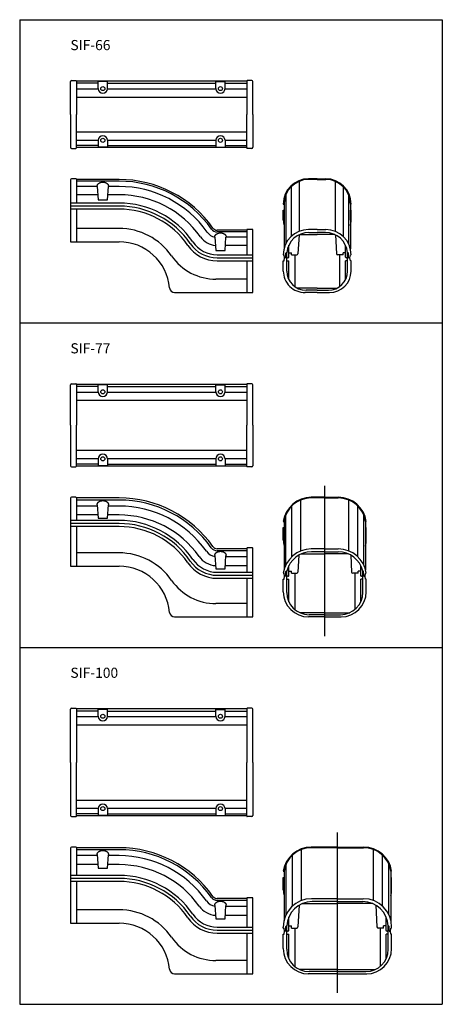
# Model space of a CAD drawing. Extents: x 21 to 437, y 18 to 989.
import ezdxf

# ---------------------------------------------------------------- set-up
doc = ezdxf.new("R2010")
doc.units = 0
doc.header["$MEASUREMENT"] = 0
doc.layers.add('1外形線', color=3, linetype='CONTINUOUS')
doc.styles.add('KANJI', font='simplex.shx', dxfattribs={"bigfont": 'extfont.shx'})

msp = doc.modelspace()

# ---------------------------------------------------------------- linework, layer by layer
at = {"layer": '1外形線'}
for p, q in [((20.57, 988.93), (20.57, 18.45)), ((20.57, 988.93), (437.37, 988.93)), ((437.37, 988.93), (437.37, 18.45)), ((70.57, 895.53), (70.57, 927.93)), ((76.57, 928.43), (76.57, 895.53)), ((76.57, 928.23), (76.57, 928.43)), ((98.07, 926.22), (76.57, 926.22)), ((107.07, 927.87), (98.07, 927.87)), ((98.07, 921.03), (98.07, 927.87)), ((107.07, 921.03), (107.07, 927.87)), ((107.07, 926.22), (214.07, 926.22)), ((214.07, 927.87), (223.07, 927.87)), ((214.07, 921.03), (214.07, 927.87)), ((223.07, 921.03), (223.07, 927.87)), ((223.07, 926.22), (244.57, 926.22)), ((244.57, 928.43), (244.57, 895.53)), ((244.57, 928.23), (244.57, 928.43)), ((250.57, 895.53), (250.57, 927.93)), ((76.57, 920.73), (98.08, 920.73)), ((76.57, 912.68), (244.57, 912.68)), ((107.06, 920.73), (214.08, 920.73)), ((223.06, 920.73), (244.57, 920.73)), ((70.57, 895.53), (70.57, 863.13)), ((76.57, 862.63), (76.57, 895.53)), ((244.57, 862.63), (244.57, 895.53)), ((250.57, 895.53), (250.57, 863.13)), ((76.57, 878.39), (244.57, 878.39)), ((76.57, 870.34), (98.08, 870.34)), ((98.07, 864.85), (76.57, 864.85)), ((98.07, 870.03), (98.07, 863.2)), ((107.06, 870.34), (214.08, 870.34)), ((107.07, 870.03), (107.07, 863.2)), ((107.07, 864.85), (214.07, 864.85)), ((214.07, 870.03), (214.07, 863.2)), ((223.06, 870.34), (244.57, 870.34)), ((223.07, 870.03), (223.07, 863.2)), ((223.07, 864.85), (244.57, 864.85)), ((76.57, 862.83), (76.57, 862.63)), ((107.07, 863.2), (98.07, 863.2)), ((214.07, 863.2), (223.07, 863.2)), ((244.57, 862.83), (244.57, 862.63)), ((70.57, 831.13), (70.57, 770.03)), ((76.07, 832.13), (71.57, 832.13)), ((76.57, 831.63), (76.57, 831.43)), ((118.57, 831.43), (76.57, 831.43)), ((76.57, 831.43), (76.57, 808.23)), ((118.57, 829.77), (76.57, 829.77)), ((296.34, 829.65), (296.34, 780.4)), ((313.97, 832.13), (305.47, 832.13)), ((313.97, 831.43), (305.47, 831.43)), ((313.97, 832.13), (322.47, 832.13)), ((313.97, 831.43), (322.47, 831.43)), ((331.6, 829.65), (331.6, 780.4)), ((97.11, 824.53), (76.57, 824.53)), ((97.7, 816.43), (76.57, 816.43)), ((97.1, 824.64), (98.07, 811.43)), ((107.07, 811.43), (108.03, 824.61)), ((118.57, 816.43), (107.43, 816.43)), ((118.57, 824.53), (108.03, 824.53)), ((282.93, 816.06), (282.93, 767.83)), ((288.33, 824.32), (288.33, 775.3)), ((339.6, 824.32), (339.6, 775.3)), ((345, 816.06), (345, 767.83)), ((118.57, 808.23), (70.57, 808.23)), ((98.07, 811.43), (107.07, 811.43)), ((280.57, 807.23), (281.27, 807.23)), ((281.27, 807.23), (281.27, 763.1)), ((346.67, 807.23), (346.67, 763.1)), ((347.37, 807.23), (346.67, 807.23)), ((118.57, 805.23), (70.57, 805.23)), ((118.57, 802.23), (70.57, 802.23)), ((76.57, 802.23), (76.57, 770.03)), ((280.57, 801.23), (281.27, 801.23)), ((347.37, 801.23), (346.67, 801.23)), ((118.57, 783.19), (76.57, 783.19)), ((244.57, 781.43), (215.21, 781.43)), ((244.57, 779.77), (215.21, 779.77)), ((244.57, 781.63), (244.57, 757.23)), ((250.07, 782.13), (245.07, 782.13)), ((250.57, 720.03), (250.57, 781.63)), ((296.06, 776.92), (294.99, 758.27)), ((296.71, 777.23), (313.97, 777.23)), ((313.97, 782.13), (305.47, 782.13)), ((305.88, 779.23), (313.97, 779.23)), ((313.97, 782.13), (322.47, 782.13)), ((322.06, 779.23), (313.97, 779.23)), ((331.23, 777.23), (313.97, 777.23)), ((331.88, 776.92), (332.95, 758.27)), ((70.57, 770.03), (118.57, 770.03)), ((213.1, 774.64), (214.07, 761.43)), ((223.07, 761.43), (224.03, 774.61)), ((244.57, 774.53), (224.02, 774.53)), ((214.07, 761.43), (223.07, 761.43)), ((215.39, 757.23), (250.57, 757.23)), ((244.57, 766.43), (223.43, 766.43)), ((280.57, 757.23), (281.27, 757.23)), ((281.77, 754.23), (281.27, 757.23)), ((283.07, 754.23), (283.15, 758.74)), ((283.97, 759.23), (283.65, 759.23)), ((285.97, 759.23), (288.47, 759.23)), ((288.47, 757.23), (288.47, 759.23)), ((288.47, 757.23), (293.89, 757.23)), ((291.97, 757.23), (291.97, 725.74)), ((339.47, 757.23), (334.05, 757.23)), ((335.97, 757.23), (335.97, 725.74)), ((341.97, 759.23), (339.47, 759.23)), ((339.47, 757.23), (339.47, 759.23)), ((343.97, 759.23), (344.29, 759.23)), ((344.87, 754.23), (344.79, 758.74)), ((346.17, 754.23), (346.67, 757.23)), ((347.37, 757.23), (346.67, 757.23)), ((215.39, 754.23), (250.57, 754.23)), ((215.39, 751.23), (250.57, 751.23)), ((244.57, 751.23), (244.57, 720.03)), ((280.57, 751.23), (281.27, 751.23)), ((281.27, 751.23), (281.77, 754.23)), ((283.07, 754.23), (281.77, 754.23)), ((283.97, 751.23), (285.97, 751.23)), ((284.97, 754.23), (285.47, 754.23)), ((343.97, 751.23), (341.97, 751.23)), ((342.97, 754.23), (342.47, 754.23)), ((344.87, 754.23), (346.17, 754.23)), ((346.67, 751.23), (346.17, 754.23)), ((347.37, 751.23), (346.67, 751.23)), ((244.57, 733.19), (214.17, 733.19)), ((173.34, 720.03), (250.57, 720.03)), ((313.97, 724.23), (294.48, 724.23)), ((313.97, 720.03), (301.87, 720.03)), ((313.97, 722.23), (302.97, 722.23)), ((313.97, 724.23), (333.45, 724.23)), ((313.97, 722.23), (324.97, 722.23)), ((313.97, 720.03), (326.17, 720.03)), ((20.57, 690.03), (437.37, 690.03)), ((70.57, 589.13), (70.57, 629.03)), ((76.57, 629.53), (76.57, 589.13)), ((76.57, 629.33), (76.57, 629.53)), ((98.07, 627.32), (76.57, 627.32)), ((76.57, 621.83), (98.08, 621.83)), ((107.07, 628.97), (98.07, 628.97)), ((98.07, 622.13), (98.07, 628.97)), ((107.06, 621.83), (214.08, 621.83)), ((107.07, 622.13), (107.07, 628.97)), ((107.07, 627.32), (214.07, 627.32)), ((214.07, 628.97), (223.07, 628.97)), ((214.07, 622.13), (214.07, 628.97)), ((223.06, 621.83), (244.57, 621.83)), ((223.07, 622.13), (223.07, 628.97)), ((223.07, 627.32), (244.57, 627.32)), ((244.57, 629.53), (244.57, 589.13)), ((244.57, 629.33), (244.57, 629.53)), ((250.57, 589.13), (250.57, 629.03)), ((76.57, 613.78), (244.57, 613.78)), ((70.57, 589.13), (70.57, 549.23)), ((76.57, 548.73), (76.57, 589.13)), ((244.57, 548.73), (244.57, 589.13)), ((250.57, 589.13), (250.57, 549.23)), ((76.57, 564.49), (244.57, 564.49)), ((76.57, 556.44), (98.08, 556.44)), ((98.07, 556.13), (98.07, 549.3)), ((107.06, 556.44), (214.08, 556.44)), ((107.07, 556.13), (107.07, 549.3)), ((214.07, 556.13), (214.07, 549.3)), ((223.06, 556.44), (244.57, 556.44)), ((223.07, 556.13), (223.07, 549.3)), ((98.07, 550.95), (76.57, 550.95)), ((76.57, 548.93), (76.57, 548.73)), ((107.07, 549.3), (98.07, 549.3)), ((107.07, 550.95), (214.07, 550.95)), ((214.07, 549.3), (223.07, 549.3)), ((223.07, 550.95), (244.57, 550.95)), ((244.57, 548.93), (244.57, 548.73)), ((70.57, 517.23), (70.57, 450.24)), ((76.07, 518.23), (71.57, 518.23)), ((76.57, 517.73), (76.57, 517.53)), ((76.57, 517.53), (76.57, 495.33)), ((118.57, 517.53), (76.57, 517.53)), ((118.57, 515.48), (76.57, 515.48)), ((297.82, 465.35), (297.82, 515.48)), ((321.47, 518.23), (308.18, 518.23)), ((321.47, 518.23), (308.18, 518.23)), ((321.47, 517.53), (308.18, 517.53)), ((321.47, 518.23), (334.76, 518.23)), ((321.47, 518.23), (334.76, 518.23)), ((321.47, 517.53), (334.76, 517.53)), ((345.12, 465.35), (345.12, 515.48)), ((97.18, 509.6), (76.57, 509.6)), ((97.1, 510.74), (98.07, 497.53)), ((107.07, 497.53), (108.03, 510.71)), ((118.57, 509.6), (107.95, 509.6)), ((288.98, 459.68), (288.98, 509.6)), ((353.96, 459.68), (353.96, 509.6)), ((118.57, 495.33), (70.57, 495.33)), ((97.83, 500.76), (76.57, 500.76)), ((98.07, 497.53), (107.07, 497.53)), ((118.57, 500.76), (107.31, 500.76)), ((283.06, 451.58), (283.06, 500.77)), ((359.88, 451.58), (359.88, 500.77)), ((118.57, 492.33), (70.57, 492.33)), ((118.57, 489.33), (70.57, 489.33)), ((76.57, 489.33), (76.57, 450.24)), ((280.57, 494.33), (281.27, 494.33)), ((280.57, 488.33), (281.27, 488.33)), ((281.27, 494.33), (281.27, 446.8)), ((361.67, 494.33), (361.67, 446.8)), ((362.37, 494.33), (361.67, 494.33)), ((362.37, 488.33), (361.67, 488.33)), ((244.57, 467.53), (215.21, 467.53)), ((244.57, 467.53), (244.57, 444.33)), ((250.07, 468.23), (245.07, 468.23)), ((250.57, 400.24), (250.57, 467.73)), ((321.47, 467.34), (308.18, 467.34)), ((321.47, 467.34), (334.76, 467.34)), ((118.57, 463.4), (76.57, 463.4)), ((213.1, 460.74), (214.07, 447.53)), ((244.57, 465.48), (215.21, 465.48)), ((223.07, 447.53), (224.03, 460.71)), ((244.57, 459.6), (223.95, 459.6)), ((295.95, 461.22), (294.99, 444.48)), ((298.44, 462.44), (321.47, 462.44)), ((321.47, 464.44), (308.24, 464.44)), ((321.47, 464.44), (334.7, 464.44)), ((344.5, 462.44), (321.47, 462.44)), ((346.99, 461.22), (347.95, 444.48)), ((70.57, 450.24), (118.57, 450.24)), ((214.07, 447.53), (223.07, 447.53)), ((244.57, 450.76), (223.31, 450.76)), ((215.39, 444.33), (250.57, 444.33)), ((215.39, 441.33), (250.57, 441.33)), ((215.39, 438.33), (250.57, 438.33)), ((244.57, 438.33), (244.57, 400.24)), ((280.57, 443.44), (281.27, 443.44)), ((280.57, 437.44), (281.27, 437.44)), ((281.77, 440.44), (281.27, 443.44)), ((281.27, 437.44), (281.77, 440.44)), ((283.07, 440.44), (281.77, 440.44)), ((283.07, 440.44), (283.15, 444.95)), ((283.65, 445.44), (283.97, 445.44)), ((283.97, 437.44), (285.97, 437.44)), ((284.97, 440.44), (285.47, 440.44)), ((285.97, 445.44), (288.47, 445.44)), ((288.47, 443.44), (288.47, 445.44)), ((288.47, 443.44), (293.89, 443.44)), ((291.97, 443.44), (291.97, 407.47)), ((354.47, 443.44), (349.05, 443.44)), ((350.97, 443.44), (350.97, 407.47)), ((354.47, 443.44), (354.47, 445.44)), ((356.97, 445.44), (354.47, 445.44)), ((358.97, 437.44), (356.97, 437.44)), ((357.97, 440.44), (357.47, 440.44)), ((359.29, 445.44), (358.97, 445.44)), ((359.87, 440.44), (359.79, 444.95)), ((359.87, 440.44), (361.17, 440.44)), ((361.17, 440.44), (361.67, 443.44)), ((361.67, 437.44), (361.17, 440.44)), ((362.37, 443.44), (361.67, 443.44)), ((362.37, 437.44), (361.67, 437.44)), ((244.57, 413.4), (214.17, 413.4)), ((173.34, 400.24), (250.57, 400.24)), ((321.47, 404.44), (296.8, 404.44)), ((321.47, 400.24), (305.47, 400.25)), ((321.47, 402.44), (305.97, 402.44)), ((321.47, 404.44), (346.13, 404.44)), ((321.47, 402.44), (336.97, 402.44)), ((321.47, 400.24), (337.47, 400.25)), ((20.57, 370.24), (437.37, 370.24)), ((70.57, 256.84), (70.57, 309.24)), ((76.57, 309.74), (76.57, 256.84)), ((76.57, 309.54), (76.57, 309.74)), ((98.07, 307.53), (76.57, 307.53)), ((76.57, 302.04), (98.08, 302.04)), ((107.07, 309.18), (98.07, 309.18)), ((98.07, 302.34), (98.07, 309.18)), ((107.06, 302.04), (214.08, 302.04)), ((107.07, 302.34), (107.07, 309.18)), ((107.07, 307.53), (214.07, 307.53)), ((214.07, 309.18), (223.07, 309.18)), ((214.07, 302.34), (214.07, 309.18)), ((223.06, 302.04), (244.57, 302.04)), ((223.07, 302.34), (223.07, 309.18)), ((223.07, 307.53), (244.57, 307.53)), ((244.57, 309.74), (244.57, 256.84)), ((244.57, 309.54), (244.57, 309.74)), ((250.57, 256.84), (250.57, 309.24)), ((76.57, 293.99), (244.57, 293.99)), ((70.57, 256.84), (70.57, 204.44)), ((76.57, 203.94), (76.57, 256.84)), ((244.57, 203.94), (244.57, 256.84)), ((250.57, 256.84), (250.57, 204.44)), ((76.57, 219.7), (244.57, 219.7)), ((76.57, 211.64), (98.08, 211.64)), ((98.07, 206.16), (76.57, 206.16)), ((76.57, 204.14), (76.57, 203.94)), ((98.07, 211.34), (98.07, 204.51)), ((107.07, 204.51), (98.07, 204.51)), ((107.06, 211.64), (214.08, 211.64)), ((107.07, 211.34), (107.07, 204.51)), ((107.07, 206.16), (214.07, 206.16)), ((214.07, 211.34), (214.07, 204.51)), ((214.07, 204.51), (223.07, 204.51)), ((223.06, 211.64), (244.57, 211.64)), ((223.07, 211.34), (223.07, 204.51)), ((223.07, 206.16), (244.57, 206.16)), ((244.57, 204.14), (244.57, 203.94)), ((70.57, 172.44), (70.57, 98.45)), ((76.07, 173.44), (71.57, 173.44)), ((76.57, 172.94), (76.57, 172.74)), ((118.57, 172.74), (76.57, 172.74)), ((76.57, 172.74), (76.57, 145.54)), ((118.57, 170.84), (76.57, 170.84)), ((97.17, 165.02), (76.57, 165.02)), ((97.1, 165.95), (98.07, 152.74)), ((107.07, 152.74), (108.03, 165.91)), ((118.57, 165.02), (107.97, 165.02)), ((289.48, 115.09), (289.48, 165.29)), ((298.47, 120.7), (298.47, 170.95)), ((333.97, 173.44), (308.18, 173.44)), ((333.97, 172.74), (308.18, 172.74)), ((333.97, 173.44), (320.68, 173.44)), ((333.97, 173.44), (359.76, 173.44)), ((333.97, 173.44), (347.26, 173.44)), ((333.97, 172.74), (359.76, 172.74)), ((369.47, 120.7), (369.47, 170.95)), ((378.46, 115.09), (378.46, 165.29)), ((97.82, 156.12), (76.57, 156.12)), ((118.57, 156.12), (107.32, 156.12)), ((283.41, 106.92), (283.41, 156.79)), ((384.53, 106.92), (384.53, 156.79)), ((98.07, 152.74), (107.07, 152.74)), ((280.57, 149.54), (281.27, 149.54)), ((281.27, 149.54), (281.27, 100.86)), ((386.67, 149.54), (386.67, 100.86)), ((387.37, 149.54), (386.67, 149.54)), ((118.57, 145.54), (70.57, 145.54)), ((118.57, 142.54), (70.57, 142.54)), ((118.57, 139.54), (70.57, 139.54)), ((76.57, 139.54), (76.57, 98.45)), ((280.57, 143.54), (281.27, 143.54)), ((387.37, 143.54), (386.67, 143.54)), ((244.57, 122.74), (215.21, 122.74)), ((244.57, 120.84), (215.21, 120.84)), ((244.57, 122.94), (244.57, 94.54)), ((250.07, 123.44), (245.07, 123.44)), ((250.57, 48.45), (250.57, 122.94)), ((299.15, 117.65), (333.97, 117.65)), ((333.97, 122.55), (308.47, 122.55)), ((333.97, 119.65), (308.95, 119.65)), ((333.97, 122.55), (359.47, 122.55)), ((333.97, 119.65), (358.99, 119.65)), ((368.79, 117.65), (333.97, 117.65)), ((118.57, 111.61), (76.57, 111.61)), ((213.1, 115.95), (214.07, 102.74)), ((223.07, 102.74), (224.03, 115.91)), ((244.57, 115.02), (223.97, 115.02)), ((296.22, 116.17), (294.99, 94.69)), ((371.71, 116.17), (372.95, 94.69)), ((70.57, 98.45), (118.57, 98.45)), ((214.07, 102.74), (223.07, 102.74)), ((244.57, 106.12), (223.32, 106.12)), ((215.39, 94.54), (250.57, 94.54)), ((215.39, 91.54), (250.57, 91.54)), ((215.39, 88.54), (250.57, 88.54)), ((244.57, 88.54), (244.57, 48.45)), ((280.57, 93.65), (281.27, 93.65)), ((280.57, 87.65), (281.27, 87.65)), ((281.77, 90.65), (281.27, 93.65)), ((281.27, 87.65), (281.77, 90.65)), ((283.07, 90.65), (281.77, 90.65)), ((283.07, 90.65), (283.15, 95.16)), ((283.65, 95.65), (283.97, 95.65)), ((283.97, 87.65), (285.97, 87.65)), ((284.97, 90.65), (285.47, 90.65)), ((285.97, 95.65), (288.47, 95.65)), ((288.47, 93.65), (288.47, 95.65)), ((288.47, 93.65), (293.89, 93.65)), ((291.97, 93.65), (291.97, 55.68)), ((379.47, 93.65), (374.05, 93.65)), ((375.97, 93.65), (375.97, 55.68)), ((381.97, 95.65), (379.47, 95.65)), ((379.47, 93.65), (379.47, 95.65)), ((383.97, 87.65), (381.97, 87.65)), ((382.97, 90.65), (382.47, 90.65)), ((384.29, 95.65), (383.97, 95.65)), ((384.87, 90.65), (384.79, 95.16)), ((384.87, 90.65), (386.17, 90.65)), ((386.17, 90.65), (386.67, 93.65)), ((386.67, 87.65), (386.17, 90.65)), ((387.37, 93.65), (386.67, 93.65)), ((387.37, 87.65), (386.67, 87.65)), ((244.57, 61.61), (214.17, 61.61)), ((333.97, 52.65), (296.8, 52.65)), ((333.97, 50.65), (305.97, 50.65)), ((333.97, 52.65), (371.13, 52.65)), ((333.97, 50.65), (361.97, 50.65)), ((173.34, 48.45), (250.57, 48.45)), ((333.97, 48.45), (305.16, 48.46)), ((333.97, 48.45), (362.78, 48.46)), ((20.57, 18.45), (437.37, 18.45))]:
    msp.add_line(p, q, dxfattribs=at)
at = {"layer": '1外形線', "linetype": 'Continuous'}
for p, q in [((71.57, 928.93), (76.07, 928.93)), ((244.57, 928.23), (76.57, 928.23)), ((249.57, 928.93), (245.07, 928.93)), ((71.57, 862.13), (76.07, 862.13)), ((244.57, 862.83), (76.57, 862.83)), ((249.57, 862.13), (245.07, 862.13)), ((280.57, 791.23), (280.57, 801.23)), ((281.27, 791.23), (281.27, 801.23)), ((346.67, 791.23), (346.67, 801.23)), ((347.37, 791.23), (347.37, 801.23)), ((283.97, 741.23), (283.97, 759.23)), ((285.97, 754.73), (285.97, 766.6)), ((341.97, 754.73), (341.97, 766.6)), ((343.97, 741.23), (343.97, 759.23)), ((280.57, 741.23), (280.57, 751.23)), ((285.97, 732.75), (285.97, 751.23)), ((341.97, 732.75), (341.97, 751.23)), ((347.37, 741.23), (347.37, 751.23)), ((71.57, 630.03), (76.07, 630.03)), ((244.57, 629.33), (76.57, 629.33)), ((249.57, 630.03), (245.07, 630.03)), ((71.57, 548.23), (76.07, 548.23)), ((244.57, 548.93), (76.57, 548.93)), ((249.57, 548.23), (245.07, 548.23)), ((321.47, 381.44), (321.47, 529.44)), ((280.57, 476.04), (280.57, 488.33)), ((362.37, 476.04), (362.37, 488.33)), ((285.97, 440.94), (285.97, 450.8)), ((356.97, 440.94), (356.97, 450.8)), ((280.57, 425.15), (280.57, 437.44)), ((283.97, 424.44), (283.97, 445.44)), ((285.97, 415.28), (285.97, 437.44)), ((356.97, 415.28), (356.97, 437.44)), ((358.97, 424.44), (358.97, 445.44)), ((362.37, 425.15), (362.37, 437.44)), ((71.57, 310.24), (76.07, 310.24)), ((244.57, 309.54), (76.57, 309.54)), ((249.57, 310.24), (245.07, 310.24)), ((244.57, 204.14), (76.57, 204.14)), ((71.57, 203.44), (76.07, 203.44)), ((249.57, 203.44), (245.07, 203.44)), ((333.97, 29.65), (333.97, 187.65)), ((280.57, 131.25), (280.57, 143.54)), ((387.37, 131.25), (387.37, 143.54)), ((285.97, 91.15), (285.97, 104.5)), ((381.97, 91.15), (381.97, 104.5)), ((280.57, 93.65), (280.57, 94.65)), ((280.57, 73.36), (280.57, 87.65)), ((283.97, 72.65), (283.97, 95.65)), ((285.97, 63.49), (285.97, 87.65)), ((381.97, 63.49), (381.97, 87.65)), ((383.97, 72.65), (383.97, 95.65)), ((387.37, 93.65), (387.37, 94.65)), ((387.37, 73.36), (387.37, 87.65))]:
    msp.add_line(p, q, dxfattribs=at)
at = {"layer": '1外形線'}
for points in [[(97.08, 824.76, 0), (97.07, 824.86, 0), (97.07, 824.96, 0), (97.07, 825.05, 0), (97.07, 825.15, 0), (97.08, 825.25, 0), (97.09, 825.35, 0), (97.1, 825.45, 0), (97.12, 825.54, 0), (97.14, 825.64, 0), (97.16, 825.74, 0), (97.19, 825.83, 0), (97.22, 825.93, 0), (97.26, 826.02, 0), (97.3, 826.12, 0), (97.34, 826.21, 0), (97.38, 826.3, 0), (97.43, 826.39, 0), (97.49, 826.49, 0), (97.54, 826.58, 0), (97.6, 826.66, 0), (97.66, 826.75, 0), (97.73, 826.84, 0), (97.8, 826.92, 0), (97.87, 827.01, 0), (97.94, 827.09, 0), (98.02, 827.17, 0), (98.1, 827.25, 0), (98.19, 827.33, 0), (98.27, 827.41, 0), (98.36, 827.49, 0), (98.46, 827.56, 0), (98.55, 827.63, 0), (98.65, 827.7, 0), (98.75, 827.77, 0), (98.85, 827.84, 0), (98.96, 827.9, 0), (99.07, 827.97, 0), (99.18, 828.03, 0), (99.29, 828.09, 0), (99.4, 828.14, 0), (99.52, 828.2, 0), (99.64, 828.25, 0), (99.76, 828.3, 0), (99.88, 828.35, 0), (100, 828.4, 0), (100.13, 828.45, 0), (100.26, 828.49, 0), (100.39, 828.53, 0), (100.52, 828.57, 0), (100.65, 828.6, 0), (100.78, 828.63, 0), (100.92, 828.66, 0), (101.05, 828.69, 0), (101.19, 828.72, 0), (101.33, 828.74, 0), (101.46, 828.76, 0), (101.6, 828.78, 0), (101.74, 828.8, 0), (101.88, 828.81, 0), (102.02, 828.82, 0), (102.16, 828.83, 0), (102.31, 828.84, 0), (102.45, 828.84, 0), (102.59, 828.84, 0), (102.73, 828.84, 0), (102.87, 828.83, 0), (103.01, 828.83, 0), (103.15, 828.82, 0), (103.29, 828.81, 0), (103.43, 828.79, 0), (103.57, 828.78, 0), (103.71, 828.76, 0), (103.85, 828.74, 0), (103.98, 828.71, 0), (104.12, 828.68, 0), (104.26, 828.66, 0), (104.39, 828.62, 0), (104.52, 828.59, 0), (104.65, 828.56, 0), (104.78, 828.52, 0), (104.91, 828.48, 0), (105.04, 828.43, 0), (105.17, 828.39, 0), (105.29, 828.34, 0), (105.41, 828.29, 0), (105.53, 828.24, 0), (105.65, 828.19, 0), (105.77, 828.13, 0), (105.88, 828.07, 0), (105.99, 828.01, 0), (106.1, 827.95, 0), (106.21, 827.89, 0), (106.31, 827.82, 0), (106.42, 827.75, 0), (106.52, 827.68, 0), (106.61, 827.61, 0), (106.71, 827.54, 0), (106.8, 827.47, 0), (106.89, 827.39, 0), (106.97, 827.31, 0), (107.06, 827.23, 0), (107.14, 827.15, 0), (107.21, 827.07, 0), (107.29, 826.99, 0), (107.36, 826.9, 0), (107.43, 826.82, 0), (107.49, 826.73, 0), (107.55, 826.64, 0), (107.61, 826.55, 0), (107.67, 826.46, 0), (107.72, 826.37, 0), (107.77, 826.28, 0), (107.81, 826.18, 0), (107.85, 826.09, 0), (107.89, 826, 0), (107.92, 825.9, 0), (107.95, 825.81, 0), (107.98, 825.71, 0), (108, 825.61, 0), (108.02, 825.52, 0), (108.04, 825.42, 0), (108.05, 825.32, 0), (108.06, 825.22, 0), (108.07, 825.13, 0), (108.07, 825.03, 0), (108.07, 824.93, 0), (108.06, 824.83, 0), (108.05, 824.74, 0)], [(213.08, 774.76, 0), (213.07, 774.86, 0), (213.07, 774.96, 0), (213.07, 775.05, 0), (213.07, 775.15, 0), (213.08, 775.25, 0), (213.09, 775.35, 0), (213.1, 775.45, 0), (213.12, 775.54, 0), (213.14, 775.64, 0), (213.16, 775.74, 0), (213.19, 775.83, 0), (213.22, 775.93, 0), (213.26, 776.02, 0), (213.3, 776.12, 0), (213.34, 776.21, 0), (213.38, 776.3, 0), (213.43, 776.39, 0), (213.49, 776.49, 0), (213.54, 776.58, 0), (213.6, 776.66, 0), (213.66, 776.75, 0), (213.73, 776.84, 0), (213.8, 776.92, 0), (213.87, 777.01, 0), (213.94, 777.09, 0), (214.02, 777.17, 0), (214.1, 777.25, 0), (214.19, 777.33, 0), (214.27, 777.41, 0), (214.36, 777.49, 0), (214.46, 777.56, 0), (214.55, 777.63, 0), (214.65, 777.7, 0), (214.75, 777.77, 0), (214.85, 777.84, 0), (214.96, 777.9, 0), (215.07, 777.97, 0), (215.18, 778.03, 0), (215.29, 778.09, 0), (215.4, 778.14, 0), (215.52, 778.2, 0), (215.64, 778.25, 0), (215.76, 778.3, 0), (215.88, 778.35, 0), (216, 778.4, 0), (216.13, 778.45, 0), (216.26, 778.49, 0), (216.39, 778.53, 0), (216.52, 778.57, 0), (216.65, 778.6, 0), (216.78, 778.63, 0), (216.92, 778.66, 0), (217.05, 778.69, 0), (217.19, 778.72, 0), (217.33, 778.74, 0), (217.46, 778.76, 0), (217.6, 778.78, 0), (217.74, 778.8, 0), (217.88, 778.81, 0), (218.02, 778.82, 0), (218.16, 778.83, 0), (218.31, 778.84, 0), (218.45, 778.84, 0), (218.59, 778.84, 0), (218.73, 778.84, 0), (218.87, 778.83, 0), (219.01, 778.83, 0), (219.15, 778.82, 0), (219.29, 778.81, 0), (219.43, 778.79, 0), (219.57, 778.78, 0), (219.71, 778.76, 0), (219.85, 778.74, 0), (219.99, 778.71, 0), (220.12, 778.68, 0), (220.26, 778.66, 0), (220.39, 778.62, 0), (220.52, 778.59, 0), (220.65, 778.56, 0), (220.78, 778.52, 0), (220.91, 778.48, 0), (221.04, 778.43, 0), (221.16, 778.39, 0), (221.29, 778.34, 0), (221.41, 778.29, 0), (221.53, 778.24, 0), (221.65, 778.19, 0), (221.76, 778.13, 0), (221.88, 778.07, 0), (221.99, 778.01, 0), (222.1, 777.95, 0), (222.21, 777.89, 0), (222.31, 777.82, 0), (222.41, 777.75, 0), (222.51, 777.68, 0), (222.61, 777.61, 0), (222.71, 777.54, 0), (222.8, 777.47, 0), (222.89, 777.39, 0), (222.97, 777.31, 0), (223.06, 777.23, 0), (223.14, 777.15, 0), (223.21, 777.07, 0), (223.29, 776.99, 0), (223.36, 776.9, 0), (223.43, 776.82, 0), (223.49, 776.73, 0), (223.55, 776.64, 0), (223.61, 776.55, 0), (223.67, 776.46, 0), (223.72, 776.37, 0), (223.76, 776.28, 0), (223.81, 776.18, 0), (223.85, 776.09, 0), (223.89, 776, 0), (223.92, 775.9, 0), (223.95, 775.81, 0), (223.98, 775.71, 0), (224, 775.61, 0), (224.02, 775.52, 0), (224.04, 775.42, 0), (224.05, 775.32, 0), (224.06, 775.22, 0), (224.07, 775.13, 0), (224.07, 775.03, 0), (224.07, 774.93, 0), (224.06, 774.83, 0), (224.05, 774.73, 0)], [(97.08, 510.86, 0), (97.07, 510.96, 0), (97.07, 511.06, 0), (97.07, 511.15, 0), (97.07, 511.25, 0), (97.08, 511.35, 0), (97.09, 511.45, 0), (97.1, 511.55, 0), (97.12, 511.64, 0), (97.14, 511.74, 0), (97.16, 511.83, 0), (97.19, 511.93, 0), (97.22, 512.03, 0), (97.26, 512.12, 0), (97.3, 512.22, 0), (97.34, 512.31, 0), (97.38, 512.4, 0), (97.43, 512.49, 0), (97.49, 512.59, 0), (97.54, 512.67, 0), (97.6, 512.76, 0), (97.66, 512.85, 0), (97.73, 512.94, 0), (97.8, 513.02, 0), (97.87, 513.11, 0), (97.94, 513.19, 0), (98.02, 513.27, 0), (98.1, 513.35, 0), (98.19, 513.43, 0), (98.27, 513.51, 0), (98.36, 513.59, 0), (98.46, 513.66, 0), (98.55, 513.73, 0), (98.65, 513.8, 0), (98.75, 513.87, 0), (98.85, 513.94, 0), (98.96, 514, 0), (99.07, 514.07, 0), (99.18, 514.13, 0), (99.29, 514.19, 0), (99.4, 514.25, 0), (99.52, 514.3, 0), (99.64, 514.35, 0), (99.76, 514.4, 0), (99.88, 514.45, 0), (100, 514.5, 0), (100.13, 514.54, 0), (100.26, 514.59, 0), (100.39, 514.63, 0), (100.52, 514.66, 0), (100.65, 514.7, 0), (100.78, 514.73, 0), (100.92, 514.76, 0), (101.05, 514.79, 0), (101.19, 514.82, 0), (101.33, 514.84, 0), (101.46, 514.86, 0), (101.6, 514.88, 0), (101.74, 514.9, 0), (101.88, 514.91, 0), (102.02, 514.92, 0), (102.16, 514.93, 0), (102.31, 514.94, 0), (102.45, 514.94, 0), (102.59, 514.94, 0), (102.73, 514.94, 0), (102.87, 514.93, 0), (103.01, 514.93, 0), (103.15, 514.92, 0), (103.29, 514.91, 0), (103.43, 514.89, 0), (103.57, 514.88, 0), (103.71, 514.86, 0), (103.85, 514.84, 0), (103.98, 514.81, 0), (104.12, 514.78, 0), (104.26, 514.76, 0), (104.39, 514.73, 0), (104.52, 514.69, 0), (104.65, 514.66, 0), (104.78, 514.62, 0), (104.91, 514.58, 0), (105.04, 514.53, 0), (105.17, 514.49, 0), (105.29, 514.44, 0), (105.41, 514.39, 0), (105.53, 514.34, 0), (105.65, 514.29, 0), (105.77, 514.23, 0), (105.88, 514.17, 0), (105.99, 514.11, 0), (106.1, 514.05, 0), (106.21, 513.99, 0), (106.31, 513.92, 0), (106.42, 513.85, 0), (106.52, 513.78, 0), (106.61, 513.71, 0), (106.71, 513.64, 0), (106.8, 513.57, 0), (106.89, 513.49, 0), (106.97, 513.41, 0), (107.06, 513.33, 0), (107.14, 513.25, 0), (107.21, 513.17, 0), (107.29, 513.09, 0), (107.36, 513, 0), (107.43, 512.92, 0), (107.49, 512.83, 0), (107.55, 512.74, 0), (107.61, 512.65, 0), (107.67, 512.56, 0), (107.72, 512.47, 0), (107.77, 512.38, 0), (107.81, 512.28, 0), (107.85, 512.19, 0), (107.89, 512.1, 0), (107.92, 512, 0), (107.95, 511.91, 0), (107.98, 511.81, 0), (108, 511.71, 0), (108.02, 511.62, 0), (108.04, 511.52, 0), (108.05, 511.42, 0), (108.06, 511.32, 0), (108.07, 511.23, 0), (108.07, 511.13, 0), (108.07, 511.03, 0), (108.06, 510.93, 0), (108.05, 510.83, 0)], [(213.08, 460.86, 0), (213.07, 460.96, 0), (213.07, 461.06, 0), (213.07, 461.15, 0), (213.07, 461.25, 0), (213.08, 461.35, 0), (213.09, 461.45, 0), (213.1, 461.55, 0), (213.12, 461.64, 0), (213.14, 461.74, 0), (213.16, 461.83, 0), (213.19, 461.93, 0), (213.22, 462.03, 0), (213.26, 462.12, 0), (213.3, 462.22, 0), (213.34, 462.31, 0), (213.38, 462.4, 0), (213.43, 462.49, 0), (213.49, 462.58, 0), (213.54, 462.68, 0), (213.6, 462.76, 0), (213.66, 462.85, 0), (213.73, 462.94, 0), (213.8, 463.02, 0), (213.87, 463.11, 0), (213.94, 463.19, 0), (214.02, 463.27, 0), (214.1, 463.35, 0), (214.19, 463.43, 0), (214.27, 463.51, 0), (214.36, 463.58, 0), (214.46, 463.66, 0), (214.55, 463.73, 0), (214.65, 463.8, 0), (214.75, 463.87, 0), (214.85, 463.94, 0), (214.96, 464, 0), (215.07, 464.07, 0), (215.18, 464.13, 0), (215.29, 464.19, 0), (215.4, 464.25, 0), (215.52, 464.3, 0), (215.64, 464.35, 0), (215.76, 464.4, 0), (215.88, 464.45, 0), (216, 464.5, 0), (216.13, 464.55, 0), (216.26, 464.59, 0), (216.39, 464.63, 0), (216.52, 464.67, 0), (216.65, 464.7, 0), (216.78, 464.73, 0), (216.92, 464.76, 0), (217.05, 464.79, 0), (217.19, 464.82, 0), (217.33, 464.84, 0), (217.46, 464.86, 0), (217.6, 464.88, 0), (217.74, 464.9, 0), (217.88, 464.91, 0), (218.02, 464.92, 0), (218.16, 464.93, 0), (218.31, 464.94, 0), (218.45, 464.94, 0), (218.59, 464.94, 0), (218.73, 464.94, 0), (218.87, 464.93, 0), (219.01, 464.93, 0), (219.15, 464.92, 0), (219.29, 464.91, 0), (219.43, 464.89, 0), (219.57, 464.88, 0), (219.71, 464.86, 0), (219.85, 464.84, 0), (219.99, 464.81, 0), (220.12, 464.79, 0), (220.26, 464.76, 0), (220.39, 464.73, 0), (220.52, 464.69, 0), (220.65, 464.66, 0), (220.78, 464.62, 0), (220.91, 464.58, 0), (221.04, 464.53, 0), (221.16, 464.49, 0), (221.29, 464.44, 0), (221.41, 464.39, 0), (221.53, 464.34, 0), (221.65, 464.29, 0), (221.76, 464.23, 0), (221.88, 464.17, 0), (221.99, 464.11, 0), (222.1, 464.05, 0), (222.21, 463.99, 0), (222.31, 463.92, 0), (222.41, 463.85, 0), (222.51, 463.78, 0), (222.61, 463.71, 0), (222.71, 463.64, 0), (222.8, 463.57, 0), (222.89, 463.49, 0), (222.97, 463.41, 0), (223.06, 463.33, 0), (223.14, 463.25, 0), (223.21, 463.17, 0), (223.29, 463.09, 0), (223.36, 463, 0), (223.43, 462.92, 0), (223.49, 462.83, 0), (223.55, 462.74, 0), (223.61, 462.65, 0), (223.67, 462.56, 0), (223.72, 462.47, 0), (223.76, 462.38, 0), (223.81, 462.29, 0), (223.85, 462.19, 0), (223.89, 462.1, 0), (223.92, 462, 0), (223.95, 461.91, 0), (223.98, 461.81, 0), (224, 461.71, 0), (224.02, 461.62, 0), (224.04, 461.52, 0), (224.05, 461.42, 0), (224.06, 461.32, 0), (224.07, 461.23, 0), (224.07, 461.13, 0), (224.07, 461.03, 0), (224.06, 460.93, 0), (224.05, 460.83, 0)], [(97.08, 166.07, 0), (97.07, 166.17, 0), (97.07, 166.26, 0), (97.07, 166.36, 0), (97.07, 166.46, 0), (97.08, 166.56, 0), (97.09, 166.66, 0), (97.1, 166.75, 0), (97.12, 166.85, 0), (97.14, 166.95, 0), (97.16, 167.04, 0), (97.19, 167.14, 0), (97.22, 167.24, 0), (97.26, 167.33, 0), (97.3, 167.43, 0), (97.34, 167.52, 0), (97.38, 167.61, 0), (97.43, 167.7, 0), (97.49, 167.79, 0), (97.54, 167.88, 0), (97.6, 167.97, 0), (97.66, 168.06, 0), (97.73, 168.15, 0), (97.8, 168.23, 0), (97.87, 168.32, 0), (97.94, 168.4, 0), (98.02, 168.48, 0), (98.1, 168.56, 0), (98.19, 168.64, 0), (98.27, 168.72, 0), (98.36, 168.79, 0), (98.46, 168.87, 0), (98.55, 168.94, 0), (98.65, 169.01, 0), (98.75, 169.08, 0), (98.85, 169.15, 0), (98.96, 169.21, 0), (99.07, 169.28, 0), (99.18, 169.34, 0), (99.29, 169.4, 0), (99.4, 169.46, 0), (99.52, 169.51, 0), (99.64, 169.56, 0), (99.76, 169.61, 0), (99.88, 169.66, 0), (100, 169.71, 0), (100.13, 169.75, 0), (100.26, 169.8, 0), (100.39, 169.84, 0), (100.52, 169.88, 0), (100.65, 169.91, 0), (100.78, 169.94, 0), (100.92, 169.97, 0), (101.05, 170, 0), (101.19, 170.03, 0), (101.33, 170.05, 0), (101.46, 170.07, 0), (101.6, 170.09, 0), (101.74, 170.11, 0), (101.88, 170.12, 0), (102.02, 170.13, 0), (102.16, 170.14, 0), (102.31, 170.15, 0), (102.45, 170.15, 0), (102.59, 170.15, 0), (102.73, 170.15, 0), (102.87, 170.14, 0), (103.01, 170.14, 0), (103.15, 170.13, 0), (103.29, 170.12, 0), (103.43, 170.1, 0), (103.57, 170.09, 0), (103.71, 170.07, 0), (103.85, 170.04, 0), (103.98, 170.02, 0), (104.12, 170, 0), (104.26, 169.97, 0), (104.39, 169.94, 0), (104.52, 169.9, 0), (104.65, 169.87, 0), (104.78, 169.83, 0), (104.91, 169.79, 0), (105.04, 169.74, 0), (105.17, 169.7, 0), (105.29, 169.65, 0), (105.41, 169.6, 0), (105.53, 169.55, 0), (105.65, 169.5, 0), (105.77, 169.44, 0), (105.88, 169.38, 0), (105.99, 169.32, 0), (106.1, 169.26, 0), (106.21, 169.2, 0), (106.31, 169.13, 0), (106.42, 169.06, 0), (106.52, 168.99, 0), (106.61, 168.92, 0), (106.71, 168.85, 0), (106.8, 168.78, 0), (106.89, 168.7, 0), (106.97, 168.62, 0), (107.06, 168.54, 0), (107.14, 168.46, 0), (107.21, 168.38, 0), (107.29, 168.3, 0), (107.36, 168.21, 0), (107.43, 168.13, 0), (107.49, 168.04, 0), (107.55, 167.95, 0), (107.61, 167.86, 0), (107.67, 167.77, 0), (107.72, 167.68, 0), (107.77, 167.59, 0), (107.81, 167.49, 0), (107.85, 167.4, 0), (107.89, 167.31, 0), (107.92, 167.21, 0), (107.95, 167.12, 0), (107.98, 167.02, 0), (108, 166.92, 0), (108.02, 166.83, 0), (108.04, 166.73, 0), (108.05, 166.63, 0), (108.06, 166.53, 0), (108.07, 166.44, 0), (108.07, 166.34, 0), (108.07, 166.24, 0), (108.06, 166.14, 0), (108.05, 166.04, 0)], [(213.08, 116.07, 0), (213.07, 116.17, 0), (213.07, 116.27, 0), (213.07, 116.36, 0), (213.07, 116.46, 0), (213.08, 116.56, 0), (213.09, 116.66, 0), (213.1, 116.75, 0), (213.12, 116.85, 0), (213.14, 116.95, 0), (213.16, 117.05, 0), (213.19, 117.14, 0), (213.22, 117.24, 0), (213.26, 117.33, 0), (213.3, 117.42, 0), (213.34, 117.52, 0), (213.38, 117.61, 0), (213.43, 117.7, 0), (213.49, 117.79, 0), (213.54, 117.88, 0), (213.6, 117.97, 0), (213.66, 118.06, 0), (213.73, 118.15, 0), (213.8, 118.23, 0), (213.87, 118.32, 0), (213.94, 118.4, 0), (214.02, 118.48, 0), (214.1, 118.56, 0), (214.19, 118.64, 0), (214.27, 118.72, 0), (214.36, 118.8, 0), (214.46, 118.87, 0), (214.55, 118.94, 0), (214.65, 119.01, 0), (214.75, 119.08, 0), (214.85, 119.15, 0), (214.96, 119.21, 0), (215.07, 119.28, 0), (215.18, 119.34, 0), (215.29, 119.4, 0), (215.4, 119.45, 0), (215.52, 119.51, 0), (215.64, 119.56, 0), (215.76, 119.61, 0), (215.88, 119.66, 0), (216, 119.71, 0), (216.13, 119.75, 0), (216.26, 119.8, 0), (216.39, 119.84, 0), (216.52, 119.88, 0), (216.65, 119.91, 0), (216.78, 119.94, 0), (216.92, 119.97, 0), (217.05, 120, 0), (217.19, 120.03, 0), (217.33, 120.05, 0), (217.46, 120.07, 0), (217.6, 120.09, 0), (217.74, 120.11, 0), (217.88, 120.12, 0), (218.02, 120.13, 0), (218.16, 120.14, 0), (218.31, 120.14, 0), (218.45, 120.15, 0), (218.59, 120.15, 0), (218.73, 120.15, 0), (218.87, 120.14, 0), (219.01, 120.14, 0), (219.15, 120.13, 0), (219.29, 120.12, 0), (219.43, 120.1, 0), (219.57, 120.09, 0), (219.71, 120.07, 0), (219.85, 120.05, 0), (219.99, 120.02, 0), (220.12, 120, 0), (220.26, 119.97, 0), (220.39, 119.94, 0), (220.52, 119.9, 0), (220.65, 119.86, 0), (220.78, 119.83, 0), (220.91, 119.79, 0), (221.04, 119.74, 0), (221.16, 119.7, 0), (221.29, 119.65, 0), (221.41, 119.6, 0), (221.53, 119.55, 0), (221.65, 119.5, 0), (221.76, 119.44, 0), (221.88, 119.38, 0), (221.99, 119.32, 0), (222.1, 119.26, 0), (222.21, 119.2, 0), (222.31, 119.13, 0), (222.41, 119.06, 0), (222.51, 118.99, 0), (222.61, 118.92, 0), (222.71, 118.85, 0), (222.8, 118.78, 0), (222.89, 118.7, 0), (222.97, 118.62, 0), (223.06, 118.54, 0), (223.14, 118.46, 0), (223.21, 118.38, 0), (223.29, 118.3, 0), (223.36, 118.21, 0), (223.43, 118.13, 0), (223.49, 118.04, 0), (223.55, 117.95, 0), (223.61, 117.86, 0), (223.67, 117.77, 0), (223.72, 117.68, 0), (223.76, 117.59, 0), (223.81, 117.49, 0), (223.85, 117.4, 0), (223.89, 117.31, 0), (223.92, 117.21, 0), (223.95, 117.12, 0), (223.98, 117.02, 0), (224, 116.92, 0), (224.02, 116.83, 0), (224.04, 116.73, 0), (224.05, 116.63, 0), (224.06, 116.53, 0), (224.07, 116.44, 0), (224.07, 116.34, 0), (224.07, 116.24, 0), (224.06, 116.14, 0), (224.05, 116.04, 0)]]:
    msp.add_polyline3d(points, dxfattribs=at)
for centre in [(102.57, 921.03), (218.57, 921.03), (102.57, 870.03), (218.57, 870.03), (102.57, 622.13), (218.57, 622.13), (102.57, 556.13), (218.57, 556.13), (102.57, 302.34), (218.57, 302.34), (102.57, 211.34), (218.57, 211.34)]:
    msp.add_circle(centre, 2, dxfattribs=at)
for centre, radius, start, end in [((71.57, 927.93), 1, 90, 180), ((76.07, 928.43), 0.5, 0, 90), ((245.07, 928.43), 0.5, 90, 180), ((249.57, 927.93), 1, 0, 90), ((102.57, 921.03), 4.5, 180, 0), ((218.57, 921.03), 4.5, 180, 0), ((102.57, 870.03), 4.5, 0, 180), ((218.57, 870.03), 4.5, 0, 180), ((71.57, 863.13), 1, 180, 270), ((76.07, 862.63), 0.5, 270, 0), ((245.07, 862.63), 0.5, 180, 270), ((249.57, 863.13), 1, 270, 0), ((71.57, 831.13), 1, 90, 180), ((76.07, 831.63), 0.5, 90, 90), ((76.07, 831.63), 0.5, 0, 90), ((118.57, 718.03), 113.4, 35.28912, 90), ((118.57, 718.03), 111.74, 35.28912, 90), ((305.47, 807.23), 24.9, 90, 180), ((305.47, 807.23), 24.2, 90, 180), ((322.47, 807.23), 24.9, 0, 90), ((322.47, 807.23), 24.2, 0, 90), ((118.57, 718.03), 106.49, 35.28912, 90), ((118.57, 718.03), 98.39, 35.28912, 90), ((118.57, 720.03), 88.2, 34.44311, 90), ((118.57, 720.03), 85.2, 34.44311, 90), ((118.57, 720.03), 82.2, 34.44311, 90), ((301.77, 791.23), 21.2, 180, 194.76458), ((326.17, 791.23), 21.2, 345.23542, 0), ((118.57, 720.03), 63.16, 34.78138, 90), ((215.21, 786.43), 11.91, 215.28912, 259.73978), ((215.21, 786.43), 6.66, 215.28912, 270), ((215.21, 786.43), 5, 215.28912, 270), ((245.07, 781.63), 0.5, 90, 180), ((250.07, 781.63), 0.5, 0, 90), ((305.47, 757.23), 24.9, 90, 180), ((305.88, 757.23), 22, 90, 174.78409), ((322.06, 757.23), 22, 5.21591, 90), ((322.47, 757.23), 24.9, 0, 90), ((118.57, 720.03), 50, 5.21591, 90), ((215.39, 786.43), 32.2, 214.44311, 270), ((215.39, 786.43), 29.2, 214.44311, 270), ((215.21, 786.43), 20.01, 215.28912, 265.65759), ((215.39, 786.43), 35.2, 214.44311, 270), ((283.65, 758.73), 0.5, 90, 179), ((293.89, 758.33), 1.1, 270, 356.71194), ((334.05, 758.33), 1.1, 183.28806, 270), ((344.29, 758.73), 0.5, 1, 90), ((214.17, 786.43), 53.24, 214.78138, 270), ((284.97, 755.23), 1, 180, 270), ((285.47, 754.73), 0.5, 270, 0), ((342.47, 754.73), 0.5, 180, 270), ((342.97, 755.23), 1, 270, 0), ((301.77, 741.23), 21.2, 180, 270.94596), ((302.97, 741.23), 19, 180, 270), ((324.97, 741.23), 19, 270, 0), ((326.17, 741.23), 21.2, 270, 0), ((173.34, 725.03), 5, 185.21591, 270), ((71.57, 629.03), 1, 90, 180), ((76.07, 629.53), 0.5, 0, 90), ((102.57, 622.13), 4.5, 180, 0), ((218.57, 622.13), 4.5, 180, 0), ((245.07, 629.53), 0.5, 90, 180), ((249.57, 629.03), 1, 0, 90), ((102.57, 556.13), 4.5, 0, 180), ((218.57, 556.13), 4.5, 0, 180), ((71.57, 549.23), 1, 180, 270), ((76.07, 548.73), 0.5, 270, 0), ((245.07, 548.73), 0.5, 180, 270), ((249.57, 549.23), 1, 270, 0), ((71.57, 517.23), 1, 90, 180), ((76.07, 517.73), 0.5, 90, 90), ((76.07, 517.73), 0.5, 0, 90), ((118.57, 404.13), 113.4, 35.28912, 90), ((118.57, 404.13), 111.35, 35.28912, 90), ((308.18, 490.33), 27.9, 90, 171.75715), ((308.19, 490.32), 27.22, 90.01202, 171.51567), ((334.76, 490.33), 27.9, 8.24285, 90), ((334.75, 490.32), 27.22, 8.48433, 89.98798), ((118.57, 404.13), 105.46, 35.28912, 90), ((118.57, 404.13), 96.63, 35.28912, 90), ((118.57, 407.13), 88.2, 34.44311, 90), ((118.57, 407.13), 85.2, 34.44311, 90), ((118.57, 407.13), 82.2, 34.44311, 90), ((305.47, 476.04), 24.9, 180, 193.61789), ((337.47, 476.04), 24.9, 346.38211, 0), ((215.21, 472.53), 7.05, 215.28912, 270), ((215.21, 472.53), 5, 215.28912, 270), ((245.07, 467.73), 0.5, 90, 180), ((250.07, 467.73), 0.5, 0, 90), ((308.18, 439.44), 27.9, 90, 171.75715), ((334.76, 439.44), 27.9, 8.24285, 90), ((118.57, 400.24), 63.16, 34.78138, 90), ((215.39, 473.53), 29.2, 214.44311, 270), ((215.21, 472.53), 21.77, 215.28912, 266.35397), ((215.21, 472.53), 12.94, 215.28912, 260.91533), ((308.24, 439.44), 25, 90, 166.11346), ((334.7, 439.44), 25, 13.88654, 90), ((118.57, 400.24), 50, 5.21591, 90), ((215.39, 473.53), 35.2, 214.44311, 270), ((215.39, 473.53), 32.2, 214.44311, 270), ((283.65, 444.94), 0.5, 90, 179), ((284.97, 441.44), 1, 180, 270), ((285.47, 440.94), 0.5, 270, 0), ((293.89, 444.54), 1.1, 270, 356.71194), ((349.05, 444.54), 1.1, 183.28806, 270), ((357.47, 440.94), 0.5, 180, 270), ((357.97, 441.44), 1, 270, 0), ((359.29, 444.94), 0.5, 1, 90), ((214.17, 466.64), 53.24, 214.78138, 270), ((305.47, 425.15), 24.9, 180, 269.99144), ((305.97, 424.44), 22, 180, 270), ((336.97, 424.44), 22, 270, 0), ((337.47, 425.15), 24.9, 270.00856, 0), ((173.34, 405.24), 5, 185.21591, 270), ((71.57, 309.24), 1, 90, 180), ((76.07, 309.74), 0.5, 0, 90), ((102.57, 302.34), 4.5, 180, 0), ((218.57, 302.34), 4.5, 180, 0), ((245.07, 309.74), 0.5, 90, 180), ((249.57, 309.24), 1, 0, 90), ((102.57, 211.34), 4.5, 0, 180), ((218.57, 211.34), 4.5, 0, 180), ((71.57, 204.44), 1, 180, 270), ((76.07, 203.94), 0.5, 270, 0), ((245.07, 203.94), 0.5, 180, 270), ((249.57, 204.44), 1, 270, 0), ((71.57, 172.44), 1, 90, 180), ((76.07, 172.94), 0.5, 90, 90), ((76.07, 172.94), 0.5, 0, 90), ((118.57, 59.34), 113.4, 35.28912, 90), ((118.57, 59.34), 111.5, 35.28912, 90), ((118.57, 59.34), 105.67, 35.28912, 90), ((308.18, 145.54), 27.9, 90, 171.75715), ((308.19, 145.53), 27.22, 90.01202, 171.51567), ((359.76, 145.54), 27.9, 8.24285, 90), ((359.75, 145.53), 27.22, 8.48433, 89.98798), ((118.57, 59.34), 96.78, 35.28912, 90), ((118.57, 57.34), 88.2, 34.44311, 90), ((118.57, 57.34), 85.2, 34.44311, 90), ((118.57, 57.34), 82.2, 34.44311, 90), ((305.47, 131.25), 24.9, 180, 193.61789), ((362.47, 131.25), 24.9, 346.38211, 0), ((215.21, 127.74), 12.73, 215.28912, 260.69218), ((215.21, 127.74), 6.9, 215.28912, 270), ((215.21, 127.74), 5, 215.28912, 270), ((245.07, 122.94), 0.5, 90, 180), ((250.07, 122.94), 0.5, 0, 90), ((308.47, 94.65), 27.9, 90, 180), ((308.95, 94.65), 25, 90, 177.70756), ((358.99, 94.65), 25, 2.29244, 90), ((359.47, 94.65), 27.9, 0, 90), ((118.57, 48.45), 63.16, 34.78138, 90), ((215.39, 123.74), 29.2, 214.44311, 270), ((215.21, 127.74), 21.62, 215.28912, 266.29947), ((118.57, 48.45), 50, 5.21591, 90), ((215.39, 123.74), 35.2, 214.44311, 270), ((215.39, 123.74), 32.2, 214.44311, 270), ((283.65, 95.15), 0.5, 90, 179), ((284.97, 91.65), 1, 180, 270), ((285.47, 91.15), 0.5, 270, 0), ((293.89, 94.75), 1.1, 270, 356.71194), ((374.05, 94.75), 1.1, 183.28806, 270), ((382.47, 91.15), 0.5, 180, 270), ((382.97, 91.65), 1, 270, 0), ((384.29, 95.15), 0.5, 1, 90), ((214.17, 114.85), 53.24, 214.78138, 270), ((305.47, 73.36), 24.9, 180, 269.99144), ((305.97, 72.65), 22, 180, 270), ((361.97, 72.65), 22, 270, 0), ((362.47, 73.36), 24.9, 270.00856, 0), ((173.34, 53.45), 5, 185.21591, 270)]:
    msp.add_arc(centre, radius, start, end, dxfattribs=at)

# ---------------------------------------------------------------- texts
at = {"layer": '1外形線', "style": 'KANJI'}
for s, p in [('SIF-66', (70.57, 958.93)), ('SIF-77', (70.57, 660.03)), ('SIF-100', (70.57, 340.24))]:
    msp.add_text(s, height=10, dxfattribs=at).set_placement(p)

doc.saveas('drawing.dxf')
